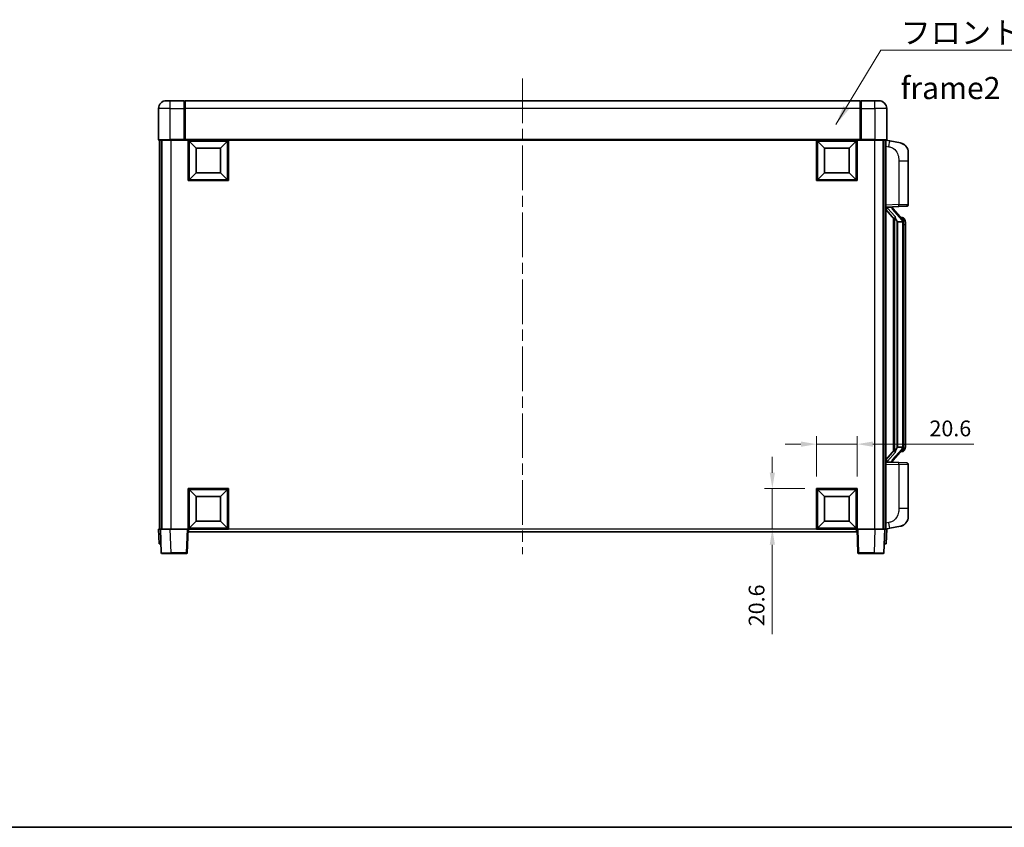
# Model space of a CAD drawing. Units: millimetres. Extents: x 58 to 10685, y 32 to 1297.
# Drawn here: x 2061 to 2562, y 32 to 442 of the extents above; entities that cross this region are included whole.
import ezdxf

# ---------------------------------------------------------------- set-up
doc = ezdxf.new("R2010")
doc.units = ezdxf.units.MM
doc.header["$LTSCALE"] = 4
doc.linetypes.add('CHAIN', pattern=[0.3543, 0.2362, -0.0295, 0.0591, -0.0295])
doc.layers.get('Defpoints').update_dxf_attribs({"lineweight": 25})
for name, color, linetype, lineweight in [('Border (ISO)', 7, 'Continuous', 35), ('Centerline (ISO)', 131, 'Continuous', 18), ('Dimension (ISO)', 7, 'Continuous', 18), ('Dimension (ISO) @ 1', 7, 'Continuous', 18), ('Symbol (ISO)', 7, 'Continuous', 18), ('Visible (ISO)', 7, 'Continuous', 35), ('Visible Narrow (ISO)', 7, 'Continuous', 25)]:
    doc.layers.add(name, color=color, linetype=linetype, lineweight=lineweight)
doc.styles.add('Note Text (TK)', font='txt')
doc.dimstyles.new('Default - Method 1b (TK)', dxfattribs={"dimscale": 4, "dimtxt": 2.5, "dimasz": 2.5, "dimexe": 1, "dimexo": 1.5, "dimgap": 1, "dimtad": 1, "dimtoh": 1, "dimrnd": 1e-08, "dimdsep": 46, "dimtxsty": 'Note Text (TK)', "dimcen": 0.09, "dimdle": 5, "dimclrd": 100, "dimclre": 100, "dimclrt": 7, "dimadec": 1, "dimazin": 1, "dimtfac": 1, "dimtmove": 0, "dimatfit": 3, "dimfxl": 1, "dimtolj": 1, "dimlwd": -1, "dimlwe": -1, "dimarcsym": 0})
doc.dimstyles.new('Default - Method 1b (TK)$7', dxfattribs={"dimscale": 4, "dimtxt": 2.5, "dimasz": 2.5, "dimexe": 1, "dimexo": 1.5, "dimgap": 1, "dimtad": 1, "dimtoh": 1, "dimrnd": 1e-08, "dimdsep": 46, "dimtxsty": 'Note Text (TK)', "dimcen": 0.09, "dimdle": 5, "dimclrd": 100, "dimclre": 100, "dimclrt": 7, "dimadec": 1, "dimazin": 1, "dimtfac": 1, "dimtmove": 0, "dimatfit": 3, "dimfxl": 1, "dimtolj": 1, "dimlwd": -1, "dimlwe": -1, "dimarcsym": 0})

# ---------------------------------------------------------------- blocks, each defined once
blk = doc.blocks.new('図面枠 tk図枠')
at = {"layer": 'Border (ISO)'}
blk.add_line((14.5, 8), (405.5, 8), dxfattribs=at)
blk = doc.blocks.new('*D276')
at = {"layer": 'Defpoints', "color": 0}
for p in [(2486.78, 226.55), (2466.18, 204.05), (2486.78, 204.05)]:
    blk.add_point(p, dxfattribs=at)
at = {"layer": 'Dimension (ISO)', "color": 100}
for p, q in [((2466.18, 210.05), (2466.18, 230.55)), ((2486.78, 210.05), (2486.78, 230.55)), ((2458.18, 226.55), (2450.18, 226.55)), ((2466.18, 226.55), (2486.78, 226.55)), ((2494.78, 226.55), (2546.12, 226.55))]:
    blk.add_line(p, q, dxfattribs=at)
for points in [[(2458.18, 227.89), (2458.18, 225.22), (2466.18, 226.55)], [(2494.78, 227.89), (2494.78, 225.22), (2486.78, 226.55)]]:
    blk.add_solid(points, dxfattribs=at)
at = {"layer": 'Dimension (ISO)', "color": 7, "insert": (2523.53, 234.55), "char_height": 8, "attachment_point": 4, "style": 'Note Text (TK)'}
blk.add_mtext('\\A1;20.6', dxfattribs=at)
blk = doc.blocks.new('*D275')
at = {"layer": 'Defpoints', "color": 0}
for p in [(2443.68, 204.05), (2466.18, 204.05), (2466.18, 183.45)]:
    blk.add_point(p, dxfattribs=at)
at = {"layer": 'Dimension (ISO)', "color": 100}
for p, q in [((2443.68, 212.05), (2443.68, 220.05)), ((2460.18, 204.05), (2439.68, 204.05)), ((2443.68, 204.05), (2443.68, 183.45)), ((2460.18, 183.45), (2439.68, 183.45)), ((2443.68, 175.45), (2443.68, 130.08))]:
    blk.add_line(p, q, dxfattribs=at)
for points in [[(2442.35, 212.05), (2445.01, 212.05), (2443.68, 204.05)], [(2442.35, 175.45), (2445.01, 175.45), (2443.68, 183.45)]]:
    blk.add_solid(points, dxfattribs=at)
at = {"layer": 'Dimension (ISO)', "color": 7, "insert": (2435.68, 134.08), "char_height": 8, "attachment_point": 4, "rotation": 90, "style": 'Note Text (TK)'}
blk.add_mtext('\\A1;20.6', dxfattribs=at)

msp = doc.modelspace()

# ---------------------------------------------------------------- linework, layer by layer
at = {"layer": 'Centerline (ISO)', "linetype": 'CHAIN', "ltscale": 23.990969}
msp.add_line((2316.7807, 412.2018), (2316.7807, 170.7018), dxfattribs=at)
at = {"layer": 'Visible (ISO)'}
for p, q in [((2135.7807, 400.9518), (2137.7807, 400.9518)), ((2144.7807, 400.9518), (2137.7807, 400.9518)), ((2144.7807, 400.9518), (2144.7807, 396.9518)), ((2145.0307, 400.7518), (2144.7807, 400.7518)), ((2488.2807, 400.9518), (2145.2807, 400.9518)), ((2145.2807, 396.9518), (2145.2807, 400.9518)), ((2488.2807, 400.9518), (2488.2807, 396.9518)), ((2488.5307, 400.7518), (2488.7807, 400.7518)), ((2495.7807, 400.9518), (2488.7807, 400.9518)), ((2488.7807, 396.9518), (2488.7807, 400.9518)), ((2495.7807, 400.9518), (2497.7807, 400.9518)), ((2131.7807, 396.9518), (2131.7807, 381.2018)), ((2144.7807, 381.2018), (2144.7807, 396.9518)), ((2145.2807, 396.9518), (2145.2807, 381.2518)), ((2488.2807, 381.2518), (2488.2807, 396.9518)), ((2488.7807, 396.9518), (2488.7807, 381.2018)), ((2501.7807, 381.2018), (2501.7807, 396.9518)), ((2137.7807, 380.9518), (2132.0307, 380.9518)), ((2132.2807, 380.9518), (2132.2807, 183.4518)), ((2133.2807, 380.9518), (2133.2807, 183.4518)), ((2133.5307, 380.9518), (2133.5307, 183.4518)), ((2137.7807, 380.9518), (2145.1807, 380.9518)), ((2144.7807, 381.2018), (2144.7807, 380.9569)), ((2145.0307, 380.9569), (2144.7807, 380.9569)), ((2145.2807, 380.9518), (2145.1807, 380.9518)), ((2145.2807, 380.9518), (2145.2807, 381.2518)), ((2488.2807, 380.9518), (2145.2807, 380.9518)), ((2146.7807, 360.3518), (2146.7807, 380.9518)), ((2150.8307, 376.9018), (2147.2807, 380.4518)), ((2147.2807, 360.8518), (2147.2807, 380.4518)), ((2147.2807, 380.4518), (2166.8807, 380.4518)), ((2163.3307, 376.9018), (2166.8807, 380.4518)), ((2166.8807, 380.4518), (2166.8807, 360.8518)), ((2167.3807, 380.9518), (2167.3807, 360.3518)), ((2466.1807, 360.3518), (2466.1807, 380.9518)), ((2470.2307, 376.9018), (2466.6807, 380.4518)), ((2466.6807, 360.8518), (2466.6807, 380.4518)), ((2466.6807, 380.4518), (2486.2807, 380.4518)), ((2482.7307, 376.9018), (2486.2807, 380.4518)), ((2486.2807, 380.4518), (2486.2807, 360.8518)), ((2486.7807, 380.9518), (2486.7807, 360.3518)), ((2488.2807, 381.2518), (2488.2807, 380.9518)), ((2488.3807, 380.9518), (2488.2807, 380.9518)), ((2488.3807, 380.9518), (2495.7807, 380.9518)), ((2488.7807, 380.9569), (2488.5307, 380.9569)), ((2488.7807, 380.9569), (2488.7807, 381.2018)), ((2501.5307, 380.9518), (2495.7807, 380.9518)), ((2500.0307, 380.9518), (2500.0307, 183.4518)), ((2500.2807, 380.9518), (2500.2807, 183.4518)), ((2501.2807, 380.9518), (2501.2807, 183.4518)), ((2503.3759, 380.5446), (2501.2807, 380.9518)), ((2508.7348, 379.5029), (2503.3759, 380.5446)), ((2150.8307, 364.4018), (2150.8307, 376.9018)), ((2150.8307, 376.9018), (2163.3307, 376.9018)), ((2163.3307, 376.9018), (2163.3307, 364.4018)), ((2470.2307, 364.4018), (2470.2307, 376.9018)), ((2470.2307, 376.9018), (2482.7307, 376.9018)), ((2482.7307, 376.9018), (2482.7307, 364.4018)), ((2512.7807, 374.5948), (2512.7807, 370.4622)), ((2512.7807, 348.3191), (2512.7807, 370.4622)), ((2167.3807, 360.3518), (2146.7807, 360.3518)), ((2150.8307, 364.4018), (2147.2807, 360.8518)), ((2166.8807, 360.8518), (2147.2807, 360.8518)), ((2163.3307, 364.4018), (2150.8307, 364.4018)), ((2163.3307, 364.4018), (2166.8807, 360.8518)), ((2486.7807, 360.3518), (2466.1807, 360.3518)), ((2470.2307, 364.4018), (2466.6807, 360.8518)), ((2486.2807, 360.8518), (2466.6807, 360.8518)), ((2482.7307, 364.4018), (2470.2307, 364.4018)), ((2482.7307, 364.4018), (2486.2807, 360.8518)), ((2501.2807, 346.9518), (2507.9552, 347.1849)), ((2501.2807, 345.7624), (2505.7134, 340.6631)), ((2502.2807, 346.9618), (2504.2807, 346.9618)), ((2504.7807, 346.8885), (2504.7807, 347.0741)), ((2504.7807, 346.6828), (2504.7807, 346.8885)), ((2509.7901, 340.5462), (2505.026, 346.0267)), ((2511.8156, 347.3197), (2507.9552, 347.1849)), ((2505.2807, 341.1609), (2505.2807, 223.2428)), ((2505.6807, 340.7008), (2505.6807, 223.7029)), ((2509.7113, 341.6368), (2508.842, 341.6368)), ((2510.5448, 341.2022), (2510.466, 341.2929)), ((2507.2807, 339.4618), (2507.1956, 339.5327)), ((2507.2807, 339.4618), (2507.2807, 224.9418)), ((2509.7633, 339.4618), (2507.2807, 339.4618)), ((2510.2807, 225.1696), (2510.2807, 339.2341)), ((2511.2807, 337.8868), (2511.2807, 339.2341)), ((2511.2807, 226.5168), (2511.2807, 337.8868)), ((2511.2807, 225.1696), (2511.2807, 226.5168)), ((2505.7134, 223.7405), (2501.2807, 218.6413)), ((2505.026, 218.377), (2509.7901, 223.8575)), ((2507.1956, 224.8709), (2507.2807, 224.9418)), ((2507.2807, 224.9418), (2509.7633, 224.9418)), ((2509.7113, 222.7668), (2508.842, 222.7668)), ((2510.466, 223.1108), (2510.5448, 223.2014)), ((2507.9552, 217.2188), (2501.2807, 217.4518)), ((2502.2807, 217.4418), (2504.2807, 217.4418)), ((2504.7807, 217.5152), (2504.7807, 217.7209)), ((2504.7807, 217.3296), (2504.7807, 217.5152)), ((2507.9552, 217.2188), (2511.8156, 217.084)), ((2512.7807, 193.9415), (2512.7807, 216.0846)), ((2146.7807, 183.4518), (2146.7807, 204.0518)), ((2146.7807, 204.0518), (2167.3807, 204.0518)), ((2150.8307, 200.0018), (2147.2807, 203.5518)), ((2147.2807, 183.9518), (2147.2807, 203.5518)), ((2147.2807, 203.5518), (2166.8807, 203.5518)), ((2163.3307, 200.0018), (2166.8807, 203.5518)), ((2166.8807, 203.5518), (2166.8807, 183.9518)), ((2167.3807, 204.0518), (2167.3807, 183.4518)), ((2466.1807, 183.4518), (2466.1807, 204.0518)), ((2466.1807, 204.0518), (2486.7807, 204.0518)), ((2470.2307, 200.0018), (2466.6807, 203.5518)), ((2466.6807, 183.9518), (2466.6807, 203.5518)), ((2466.6807, 203.5518), (2486.2807, 203.5518)), ((2482.7307, 200.0018), (2486.2807, 203.5518)), ((2486.2807, 203.5518), (2486.2807, 183.9518)), ((2486.7807, 204.0518), (2486.7807, 183.4518)), ((2150.8307, 187.5018), (2150.8307, 200.0018)), ((2150.8307, 200.0018), (2163.3307, 200.0018)), ((2163.3307, 200.0018), (2163.3307, 187.5018)), ((2470.2307, 187.5018), (2470.2307, 200.0018)), ((2470.2307, 200.0018), (2482.7307, 200.0018)), ((2482.7307, 200.0018), (2482.7307, 187.5018)), ((2512.7807, 193.9415), (2512.7807, 189.8089)), ((2150.8307, 187.5018), (2147.2807, 183.9518)), ((2163.3307, 187.5018), (2150.8307, 187.5018)), ((2163.3307, 187.5018), (2166.8807, 183.9518)), ((2470.2307, 187.5018), (2466.6807, 183.9518)), ((2482.7307, 187.5018), (2470.2307, 187.5018)), ((2482.7307, 187.5018), (2486.2807, 183.9518)), ((2131.7807, 183.4518), (2132.7801, 183.4518)), ((2131.7807, 183.4518), (2132.0426, 175.9518)), ((2132.7801, 183.4518), (2132.7807, 183.4518)), ((2132.7807, 183.4518), (2137.7777, 183.4518)), ((2132.7807, 183.4518), (2133.2004, 171.4344)), ((2137.7777, 183.4518), (2146.281, 183.4518)), ((2146.281, 183.4518), (2146.7807, 183.4518)), ((2146.3611, 171.4344), (2146.7807, 183.4518)), ((2167.3807, 183.4518), (2146.7807, 183.4518)), ((2147.0307, 181.9518), (2147.0307, 183.4518)), ((2486.5307, 181.9518), (2147.0307, 181.9518)), ((2166.8807, 183.9518), (2147.2807, 183.9518)), ((2486.7807, 183.4518), (2466.1807, 183.4518)), ((2486.2807, 183.9518), (2466.6807, 183.9518)), ((2486.5307, 183.4518), (2486.5307, 181.9518)), ((2486.7807, 183.4518), (2487.2804, 183.4518)), ((2486.7807, 183.4518), (2487.2004, 171.4344)), ((2487.2804, 183.4518), (2495.7838, 183.4518)), ((2495.7838, 183.4518), (2500.7807, 183.4518)), ((2500.3611, 171.4344), (2500.7807, 183.4518)), ((2500.7807, 183.4518), (2500.7813, 183.4518)), ((2500.7813, 183.4518), (2501.7807, 183.4518)), ((2501.2807, 183.4518), (2503.3759, 183.8591)), ((2501.5188, 175.9518), (2501.7807, 183.4518)), ((2503.3759, 183.8591), (2508.7348, 184.9008)), ((2133.042, 175.9518), (2132.0426, 175.9518)), ((2133.042, 175.9518), (2133.0426, 175.9518)), ((2500.5188, 175.9518), (2500.5194, 175.9518)), ((2501.5188, 175.9518), (2500.5194, 175.9518)), ((2138.1973, 170.9518), (2133.7001, 170.9518)), ((2138.1973, 170.9518), (2145.8614, 170.9518)), ((2487.7001, 170.9518), (2495.3641, 170.9518)), ((2499.8614, 170.9518), (2495.3641, 170.9518))]:
    msp.add_line(p, q, dxfattribs=at)
for centre, radius, start, end in [((2135.7807, 396.9518), 4, 90, 180), ((2145.0307, 400.5018), 0.25, 0, 90), ((2488.5307, 400.5018), 0.25, 90, 180), ((2497.7807, 396.9518), 4, 0, 90), ((2132.0307, 381.2018), 0.25, 180, 270), ((2501.5307, 381.2018), 0.25, 270, 0), ((2507.7807, 374.5948), 5, 0, 41.09567), ((2505.7807, 346.6828), 1, 180, 221), ((2511.7807, 348.3191), 1, 272, 0), ((2509.7113, 340.6368), 1, 41, 90), ((2508.2807, 339.2341), 2, 5.907532, 41), ((2508.2807, 339.2341), 2, 0, 5.907532), ((2508.2807, 225.1696), 2, 354.092468, 0), ((2509.7113, 223.7668), 1, 270, 319), ((2508.2807, 225.1696), 2, 319, 354.092468), ((2505.7807, 217.7209), 1, 139, 180), ((2511.7807, 216.0846), 1, 0, 88), ((2507.7807, 189.8089), 5, 318.90433, 0), ((2133.7001, 171.4518), 0.5, 182, 270), ((2145.8614, 171.4518), 0.5, 270, 358), ((2487.7001, 171.4518), 0.5, 182, 270), ((2499.8614, 171.4518), 0.5, 270, 358)]:
    msp.add_arc(centre, radius, start, end, dxfattribs=at)
for centre, major_axis, ratio, start_param, end_param in [((2502.2807, 346.8151), (-1, 0), 0.14676884, 4.71238898, 6.28318531), ((2502.2807, 346.1363), (-0.9955, -0.3722), 0.25438663, 4.61756297, 6.18835929), ((2504.2807, 346.8885), (0.5, 0), 0.14676884, 0, 1.57079633), ((2507.6807, 346.0003), (0, -6.6667), 0.3, 5.34289009, 6.03820664), ((2507.6807, 218.4033), (0, 6.6667), 0.3, 0.24497866, 0.94029521), ((2502.2807, 218.2674), (0.9955, -0.3722), 0.25438663, 3.23641867, 4.807215), ((2502.2807, 217.5886), (-1, 0), 0.14676884, 0, 1.57079633), ((2504.2807, 217.5152), (0.5, 0), 0.14676884, 4.71238898, 6.28318531)]:
    msp.add_ellipse(centre, major_axis=major_axis, ratio=ratio, start_param=start_param, end_param=end_param, dxfattribs=at)
for points, knots in [([(2145.0307, 380.9569), (2145.0666, 380.9569), (2145.1043, 380.9548), (2145.1532, 380.9524), (2145.1675, 380.9518), (2145.1807, 380.9518)], [0.1703131202, 0.1703131202, 0.1703131202, 0.1703131202, 0.1810677517, 0.1810677517, 0.1858570013, 0.1858570013, 0.1858570013, 0.1858570013]), ([(2488.3807, 380.9518), (2488.3939, 380.9518), (2488.4083, 380.9524), (2488.4572, 380.9548), (2488.4949, 380.9569), (2488.5307, 380.9569)], [0.0412271589, 0.0412271589, 0.0412271589, 0.0412271589, 0.0460164086, 0.0460164086, 0.0567710401, 0.0567710401, 0.0567710401, 0.0567710401]), ([(2508.7348, 379.5029), (2508.8364, 379.4832), (2508.9376, 379.4602), (2509.0963, 379.419), (2509.1547, 379.4027), (2509.4757, 379.3067), (2509.7336, 379.2061), (2510.2011, 378.9767), (2510.4151, 378.8517), (2510.7534, 378.6186), (2510.885, 378.5179), (2511.1092, 378.3283), (2511.2052, 378.2402), (2511.3408, 378.1063), (2511.3856, 378.0602), (2511.4494, 377.9922), (2511.4703, 377.9694), (2511.5107, 377.9247), (2511.5295, 377.9035), (2511.5488, 377.8814)], [0, 0, 0, 0, 0.031817178, 0.031817178, 0.050452113, 0.050452113, 0.134929933, 0.134929933, 0.208678987, 0.208678987, 0.258212634, 0.258212634, 0.298091577, 0.298091577, 0.318896146, 0.318896146, 0.329513015, 0.329513015, 0.340218293, 0.340218293, 0.340218293, 0.340218293]), ([(2508.7348, 379.5029), (2508.9113, 379.4686), (2509.0869, 379.4245), (2509.3405, 379.346), (2509.4217, 379.3186), (2509.7515, 379.1977), (2509.9958, 379.0855), (2510.428, 378.8426), (2510.6208, 378.7162), (2510.9253, 378.4854), (2511.0446, 378.3856), (2511.2283, 378.2174), (2511.2976, 378.1501), (2511.396, 378.049), (2511.4284, 378.0148), (2511.4906, 377.9472), (2511.5194, 377.915), (2511.5488, 377.8814)], [0, 0, 0, 0, 0.055151579, 0.055151579, 0.081398944, 0.081398944, 0.162714309, 0.162714309, 0.230969498, 0.230969498, 0.277734391, 0.277734391, 0.307873407, 0.307873407, 0.323370755, 0.323370755, 0.339065947, 0.339065947, 0.339065947, 0.339065947]), ([(2506.0653, 342.07), (2506.0676, 342.0595), (2506.0698, 342.049), (2506.1218, 341.808), (2506.1758, 341.5254), (2506.1758, 341.2802), (2506.1758, 341.2056), (2506.1704, 341.1239), (2506.1402, 340.9722), (2506.1149, 340.9024), (2506.0586, 340.8012), (2506.0267, 340.7605), (2505.9618, 340.6982), (2505.9291, 340.6761), (2505.839, 340.6292), (2505.784, 340.6235), (2505.7334, 340.6448), (2505.7224, 340.6528), (2505.7134, 340.6631)], [0.742305626, 0.742305626, 0.742305626, 0.742305626, 0.745632696, 0.745632696, 0.819200354, 0.819200354, 0.819200354, 0.841590598, 0.841590598, 0.863980841, 0.863980841, 0.882920663, 0.882920663, 0.901860485, 0.901860485, 0.943798526, 0.943798526, 0.958212109, 0.958212109, 0.958212109, 0.958212109]), ([(2511.2807, 339.2341), (2511.2807, 339.8279), (2511.1302, 340.232), (2510.825, 340.8644), (2510.654, 341.0766), (2510.5448, 341.2022)], [0, 0, 0, 0, 0.2061269, 0.2061269, 0.42564821, 0.42564821, 0.42564821, 0.42564821]), ([(2510.2701, 339.4399), (2510.2701, 339.4401), (2510.2701, 339.4402), (2510.2687, 339.4495), (2510.2557, 339.4572), (2510.2067, 339.4696), (2510.1702, 339.474), (2510.0788, 339.4783), (2510.0247, 339.4782), (2509.906, 339.4735), (2509.8426, 339.469), (2509.7783, 339.4626)], [-0.0778087689, -0.0778087689, -0.0778087689, -0.0778087689, -0.0774791395, -0.0774791395, -0.0585788033, -0.0585788033, -0.0389062325, -0.0389062325, -0.0193765361, -0.0193765361, 0, 0, 0, 0]), ([(2510.5448, 223.2014), (2510.5992, 223.264), (2510.6686, 223.3487), (2510.8355, 223.589), (2510.9362, 223.7551), (2511.1076, 224.146), (2511.1816, 224.36), (2511.2605, 224.7842), (2511.2807, 224.9652), (2511.2807, 225.1696)], [0, 0, 0, 0, 0.109280085, 0.109280085, 0.240591253, 0.240591253, 0.354088722, 0.354088722, 0.425024641, 0.425024641, 0.425024641, 0.425024641]), ([(2505.7134, 223.7405), (2505.7224, 223.7509), (2505.7334, 223.7589), (2505.784, 223.7802), (2505.839, 223.7745), (2505.9291, 223.7275), (2505.9618, 223.7055), (2506.0267, 223.6432), (2506.0586, 223.6025), (2506.1149, 223.5013), (2506.1402, 223.4315), (2506.1704, 223.2797), (2506.1758, 223.1981), (2506.1758, 222.9121), (2506.1339, 222.6664), (2506.0845, 222.4229), (2506.0751, 222.3786), (2506.0653, 222.3337)], [0.219421737, 0.219421737, 0.219421737, 0.219421737, 0.23383532, 0.23383532, 0.275773361, 0.275773361, 0.294713183, 0.294713183, 0.313653005, 0.313653005, 0.336043248, 0.336043248, 0.358433491, 0.358433491, 0.421861067, 0.421861067, 0.435453192, 0.435453192, 0.435453192, 0.435453192]), ([(2510.2701, 224.9638), (2510.2701, 224.9636), (2510.2701, 224.9634), (2510.2687, 224.9542), (2510.2557, 224.9465), (2510.2067, 224.9341), (2510.1702, 224.9297), (2510.0788, 224.9254), (2510.0247, 224.9255), (2509.906, 224.9302), (2509.8426, 224.9347), (2509.7783, 224.9411)], [-0.0003297628, -0.0003297628, -0.0003297628, -0.0003297628, 0, 0, 0.0189079865, 0.0189079865, 0.0385885202, 0.0385885202, 0.0581261217, 0.0581261217, 0.0775105008, 0.0775105008, 0.0775105008, 0.0775105008]), ([(2511.5488, 186.5223), (2511.5293, 186.5), (2511.5102, 186.4785), (2511.4694, 186.4333), (2511.4482, 186.4103), (2511.3836, 186.3415), (2511.3383, 186.2949), (2511.2011, 186.1596), (2511.1039, 186.0707), (2510.8776, 185.8799), (2510.745, 185.7788), (2510.4046, 185.5454), (2510.1896, 185.4206), (2509.7249, 185.1942), (2509.4713, 185.0956), (2509.0557, 184.9714), (2508.8956, 184.932), (2508.7348, 184.9008)], [0, 0, 0, 0, 0.010823116, 0.010823116, 0.021555164, 0.021555164, 0.042579621, 0.042579621, 0.082862142, 0.082862142, 0.132680778, 0.132680778, 0.206708077, 0.206708077, 0.289770927, 0.289770927, 0.340209224, 0.340209224, 0.340209224, 0.340209224]), ([(2510.085, 185.3715), (2509.8954, 185.273), (2509.7003, 185.1872), (2509.2527, 185.0231), (2508.9946, 184.9513), (2508.7348, 184.9008)], [0.193034956, 0.193034956, 0.193034956, 0.193034956, 0.257659665, 0.257659665, 0.339004358, 0.339004358, 0.339004358, 0.339004358]), ([(2511.5488, 186.5223), (2511.5201, 186.4894), (2511.492, 186.4581), (2511.4314, 186.3921), (2511.3999, 186.3587), (2511.304, 186.26), (2511.2365, 186.1941), (2511.1448, 186.1097), (2511.1229, 186.0899), (2511.1008, 186.0702)], [0, 0, 0, 0, 0.0153264144, 0.0153264144, 0.0304667096, 0.0304667096, 0.0599334156, 0.0599334156, 0.0689999837, 0.0689999837, 0.0689999837, 0.0689999837])]:
    msp.add_open_spline(points, degree=3, knots=knots, dxfattribs=at)
for points in [[(2509.7783, 339.4626), (2509.7732, 339.4621), (2509.7681, 339.4618), (2509.7633, 339.4618)], [(2509.7633, 224.9418), (2509.7681, 224.9418), (2509.7732, 224.9416), (2509.7783, 224.9411)]]:
    msp.add_open_spline(points, degree=3, dxfattribs=at)
at = {"layer": 'Visible Narrow (ISO)'}
for p, q in [((2137.7807, 396.9518), (2137.7807, 400.9518)), ((2145.0307, 396.9518), (2145.0307, 400.7518)), ((2488.5307, 400.7518), (2488.5307, 396.9518)), ((2495.7807, 396.9518), (2495.7807, 400.9518)), ((2137.7807, 396.9518), (2131.7807, 396.9518)), ((2137.7807, 381.2018), (2137.7807, 396.9518)), ((2137.7807, 396.9518), (2144.7807, 396.9518)), ((2145.0307, 396.9518), (2144.7807, 396.9518)), ((2145.2807, 396.9518), (2145.0307, 396.9518)), ((2145.0307, 396.9518), (2145.0307, 380.9569)), ((2488.2807, 396.9518), (2145.2807, 396.9518)), ((2488.2807, 396.9518), (2488.5307, 396.9518)), ((2488.5307, 380.9569), (2488.5307, 396.9518)), ((2488.5307, 396.9518), (2488.7807, 396.9518)), ((2488.7807, 396.9518), (2495.7807, 396.9518)), ((2495.7807, 396.9518), (2495.7807, 381.2018)), ((2501.7807, 396.9518), (2495.7807, 396.9518)), ((2131.7807, 381.2018), (2137.7807, 381.2018)), ((2144.7807, 381.2018), (2137.7807, 381.2018)), ((2137.7807, 381.2018), (2137.7807, 380.9518)), ((2138.0307, 380.9518), (2138.0307, 183.4518)), ((2488.2807, 381.2518), (2145.2807, 381.2518)), ((2495.7807, 381.2018), (2488.7807, 381.2018)), ((2495.5307, 380.9518), (2495.5307, 183.4518)), ((2495.7807, 381.2018), (2495.7807, 380.9518)), ((2495.7807, 381.2018), (2501.7807, 381.2018)), ((2501.2807, 377.916), (2502.9081, 377.5997)), ((2507.9552, 370.4622), (2512.7807, 370.4622)), ((2507.9552, 370.4622), (2507.9552, 348.1843)), ((2507.9552, 348.1843), (2501.2807, 347.9512)), ((2502.2807, 346.9618), (2502.2807, 346.9868)), ((2502.2807, 346.4236), (2502.2807, 346.9618)), ((2506.0653, 342.07), (2502.2807, 346.4236)), ((2504.2807, 347.0566), (2504.2807, 346.9618)), ((2504.2807, 346.9618), (2504.2807, 346.8264)), ((2504.6487, 345.8423), (2509.4128, 340.3618)), ((2507.9552, 348.1843), (2512.7807, 348.3191)), ((2507.1956, 224.8709), (2507.1956, 339.5327)), ((2510.2807, 339.2341), (2509.7807, 339.2341)), ((2509.7807, 339.2341), (2509.7807, 225.1696)), ((2510.2807, 340.0514), (2510.2807, 339.2341)), ((2511.2807, 337.8868), (2510.2807, 337.8868)), ((2510.2807, 225.1696), (2509.7807, 225.1696)), ((2510.2807, 226.5168), (2511.2807, 226.5168)), ((2510.2807, 225.1696), (2510.2807, 224.3523)), ((2502.2807, 217.9801), (2506.0653, 222.3337)), ((2509.4128, 224.0418), (2504.6487, 218.5613)), ((2501.2807, 216.4524), (2507.9552, 216.2194)), ((2502.2807, 217.4418), (2502.2807, 217.9801)), ((2502.2807, 217.4169), (2502.2807, 217.4418)), ((2504.2807, 217.5773), (2504.2807, 217.4418)), ((2504.2807, 217.4418), (2504.2807, 217.3471)), ((2512.7807, 216.0846), (2507.9552, 216.2194)), ((2507.9552, 216.2194), (2507.9552, 193.9415)), ((2512.7807, 193.9415), (2507.9552, 193.9415)), ((2502.9081, 186.804), (2501.2807, 186.4876)), ((2133.042, 175.9518), (2132.7801, 183.4518)), ((2138.1973, 171.4344), (2137.7777, 183.4518)), ((2146.281, 183.4518), (2145.8614, 171.4344)), ((2466.1807, 183.4518), (2167.3807, 183.4518)), ((2487.7001, 171.4344), (2487.2804, 183.4518)), ((2495.7838, 183.4518), (2495.3641, 171.4344)), ((2500.7813, 183.4518), (2500.5194, 175.9518)), ((2138.1973, 171.4344), (2138.1973, 170.9518)), ((2145.8614, 171.4344), (2138.1973, 171.4344)), ((2145.8614, 171.4344), (2145.8614, 170.9518)), ((2487.7001, 170.9518), (2487.7001, 171.4344)), ((2495.3641, 171.4344), (2487.7001, 171.4344)), ((2495.3641, 171.4344), (2495.3641, 170.9518))]:
    msp.add_line(p, q, dxfattribs=at)
for centre, start, end in [((2505.7807, 346.8264), 180, 221), ((2508.2807, 339.3777), 3.242335, 41), ((2508.2807, 339.2341), 0, 8.733934), ((2508.2807, 225.1696), 351.266066, 0), ((2508.2807, 225.0259), 319, 356.757665), ((2505.7807, 217.5773), 139, 180)]:
    msp.add_arc(centre, 1.5, start, end, dxfattribs=at)
for centre, major_axis, ratio, start_param, end_param in [((2502.8035, 377.5997), (0.5724, 2.9449), 0.03425905, 4.71904817, 6.28318531), ((2504.2807, 346.6828), (0.5, 0), 0.28734789, 0, 1.57079633), ((2504.6487, 345.6987), (0.3774, 0.328), 0.22082359, 0, 1.3811443), ((2507.9203, 348.1843), (0.0349, -0.9994), 0.03487826, 0, 1.56957835), ((2509.4128, 340.2182), (0.3774, 0.328), 0.22082359, 0, 1.3811443), ((2509.7901, 340.5462), (0.7547, 0.6561), 0.98843646, 0, 0.86096541), ((2510.2807, 339.2341), (1, 0), 0.81730076, 0, 1.57079633), ((2510.2807, 225.1696), (1, 0), 0.81730076, 4.71238898, 6.28318531), ((2509.4128, 224.1855), (0.3774, -0.328), 0.22082359, 4.90204101, 6.28318531), ((2509.7901, 223.8575), (0.7547, -0.6561), 0.98843646, 5.4222199, 6.28318531), ((2504.2807, 217.7209), (0.5, 0), 0.28734789, 4.71238898, 6.28318531), ((2504.6487, 218.705), (0.3774, -0.328), 0.22082359, 4.90204101, 6.28318531), ((2507.9203, 216.2194), (0.0349, 0.9994), 0.03487826, 4.71360696, 6.28318531), ((2502.8035, 186.804), (0.5724, -2.9449), 0.03425905, 0, 1.56413714), ((2138.2028, 171.4518), (-5.0024, -0.0174), 0.00348438, 0.00010951, 1.56968786), ((2145.8614, 171.4518), (0.4997, -0.0174), 0.03487826, 4.71360696, 6.28318531), ((2487.7001, 171.4518), (-0.4997, -0.0174), 0.03487826, 0, 1.56957835), ((2495.3586, 171.4518), (-5.0024, 0.0174), 0.00348438, 1.5719048, 3.14148316)]:
    msp.add_ellipse(centre, major_axis=major_axis, ratio=ratio, start_param=start_param, end_param=end_param, dxfattribs=at)
for points, knots in [([(2502.9081, 377.5997), (2503.4647, 377.4915), (2504.0836, 377.3511), (2504.6916, 377.0336), (2505.5442, 376.5883), (2506.3587, 375.7884), (2506.9332, 374.796), (2507.4332, 373.9321), (2507.7383, 372.9514), (2507.8643, 372.0683), (2507.9491, 371.4734), (2507.9552, 370.9286), (2507.9552, 370.4622)], [0, 0, 0, 0, 0.22498324, 0.22498324, 0.22498324, 0.54043573, 0.54043573, 0.54043573, 0.81501171, 0.81501171, 0.81501171, 1, 1, 1, 1]), ([(2509.7901, 341.5396), (2509.8629, 341.4495), (2509.9769, 341.2977), (2510.1804, 340.8318), (2510.2807, 340.5389), (2510.2807, 340.0514)], [-0.42564821, -0.42564821, -0.42564821, -0.42564821, -0.2061269, -0.2061269, 0, 0, 0, 0]), ([(2509.7901, 222.8641), (2509.74, 222.802), (2509.714, 222.7701), (2509.7114, 222.7669), (2509.7113, 222.7668), (2509.7113, 222.7668)], [-0.318622721, -0.318622721, -0.318622721, -0.318622721, -0.167312443, -0.167312443, -0.15935558, -0.15935558, -0.15935558, -0.15935558]), ([(2510.2807, 224.3523), (2510.2807, 224.1845), (2510.2672, 224.0421), (2510.2146, 223.7137), (2510.1653, 223.5538), (2510.051, 223.2644), (2509.9839, 223.1437), (2509.8726, 222.9698), (2509.8264, 222.909), (2509.7901, 222.8641)], [-0.425024641, -0.425024641, -0.425024641, -0.425024641, -0.354088722, -0.354088722, -0.240591253, -0.240591253, -0.109280085, -0.109280085, 0, 0, 0, 0]), ([(2507.9552, 193.9415), (2507.9552, 193.4052), (2507.9466, 192.7699), (2507.8211, 192.0698), (2507.6494, 191.1112), (2507.2619, 190.0609), (2506.6789, 189.2008), (2506.1217, 188.3787), (2505.3804, 187.7193), (2504.6319, 187.3395), (2504.0462, 187.0422), (2503.4469, 186.9087), (2502.9081, 186.804)], [0, 0, 0, 0, 0.21270217, 0.21270217, 0.21270217, 0.50389399, 0.50389399, 0.50389399, 0.78220336, 0.78220336, 0.78220336, 1, 1, 1, 1])]:
    msp.add_open_spline(points, degree=3, knots=knots, dxfattribs=at)
msp.add_open_spline([(2509.7113, 341.6368), (2509.7113, 341.6369), (2509.7373, 341.6049), (2509.7901, 341.5396)], degree=3, dxfattribs=at)

# ---------------------------------------------------------------- block references
at = {"xscale": 4.5, "yscale": 4.5, "zscale": 4.5}
msp.add_blockref('図面枠 tk図枠', (1566.75, -4), dxfattribs=at)

# ---------------------------------------------------------------- texts
at = {"layer": 'Symbol (ISO)', "color": 7, "insert": (2508.8203, 441.1461), "char_height": 11.25, "width": 232.565782, "attachment_point": 1, "line_spacing_factor": 1.5, "style": 'Note Text (TK)'}
msp.add_mtext('{\\fＭＳ Ｐゴシック|b0|i0;フロントフレーム2 / Front frame2}', dxfattribs=at)

# ---------------------------------------------------------------- dimensions: what is measured, and where the dimension line sits
at = {"layer": 'Dimension (ISO) @ 1', "color": 100}
for base, p1, p2, angle, picture, middle in [((2486.7807, 226.5518), (2466.1807, 204.0518), (2486.7807, 204.0518), 180, '*D276', (2532.8224, 226.5518)), ((2443.6807, 204.0518), (2466.1807, 183.4518), (2466.1807, 204.0518), 90, '*D275', (2443.6807, 143.3801))]:
    dim = msp.add_linear_dim(base=base, p1=p1, p2=p2, angle=angle, dimstyle='Default - Method 1b (TK)', override={"dimscale": 1, "dimtxt": 8, "dimasz": 8, "dimexe": 4, "dimexo": 6, "dimgap": 4, "dimtoh": 0, "dimdec": 2, "dimcen": 0.36, "dimtol": 0, "dimlim": 0, "dimtp": 0, "dimtm": 0, "dimtdec": 2, "dimtix": 0, "dimtofl": 1, "dimtmove": 0, "dimatfit": 1}, dxfattribs=at)
    dim.commit()
    dim.dimension.update_dxf_attribs({"geometry": picture, "text_midpoint": middle, "dimtype": 128})

# ---------------------------------------------------------------- leaders
at = {"layer": 'Symbol (ISO)', "color": 100, "annotation_type": 0, "has_hookline": 1, "hookline_direction": 0, "text_width": 224.2969}
msp.add_leader([(2476.026, 388.8305), (2498.8203, 426.5368), (2508.8203, 426.5368)], dimstyle='Default - Method 1b (TK)$7', override={"dimgap": 0, "dimtad": 1}, dxfattribs=at)

doc.saveas('drawing.dxf')
